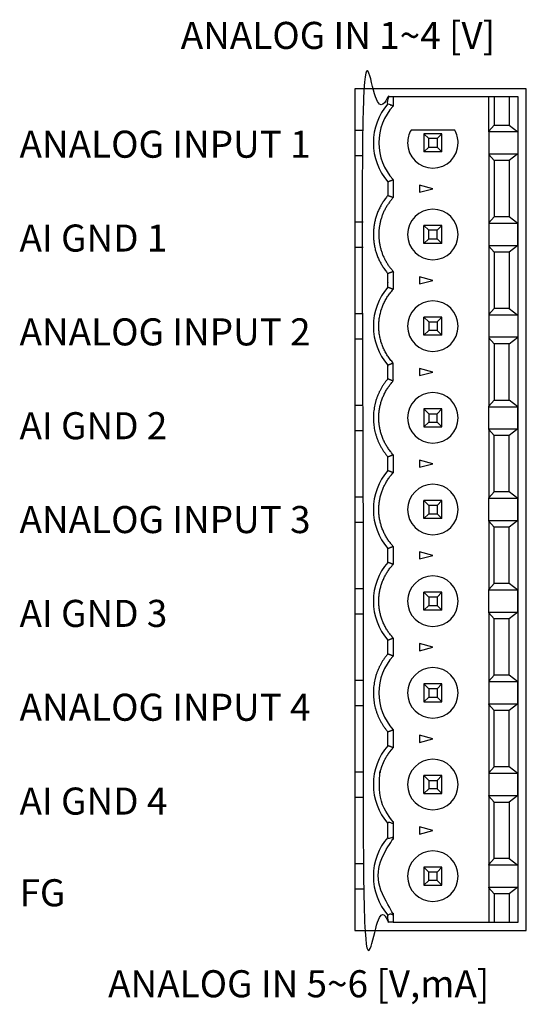
# Model space of a CAD drawing. Extents: x 0 to 5887, y 0 to 2623.
# Drawn here: x 2695 to 2723, y 1676 to 1730 of the extents above; entities that cross this region are included whole.
import ezdxf

# ---------------------------------------------------------------- set-up
doc = ezdxf.new("R2010")
doc.units = 0
doc.header["$LTSCALE"] = 25.4
doc.layers.get('0').update_dxf_attribs({"linetype": 'CONTINUOUS'})
doc.styles.get("Standard").update_dxf_attribs({"font": 'simplex.shx'})

# ---------------------------------------------------------------- blocks, each defined once
blk = doc.blocks.new('OACIS-2XC-FrontView')
for p, q in [((72.72, 211.19), (72.42, 211.19)), ((70.6, 209.35), (71.05, 209.35)), ((75.42, 209.15), (74.42, 209.15)), ((75.152, 208.882), (74.688, 208.882)), ((70.6, 207.95), (71.05, 207.95)), ((74.688, 208.418), (75.152, 208.418)), ((78.325, 207.675), (78.013, 208.006)), ((70.6, 204.27), (71.05, 204.27)), ((75.42, 204.07), (74.42, 204.07)), ((79.623, 204.175), (78.013, 204.175)), ((75.152, 203.802), (74.688, 203.802)), ((74.688, 203.338), (74.688, 203.802)), ((75.152, 203.338), (75.152, 203.802)), ((70.6, 202.87), (71.05, 202.87)), ((78.325, 202.595), (78.013, 202.926)), ((70.6, 199.19), (71.05, 199.19)), ((79.623, 199.095), (78.013, 199.095)), ((70.6, 197.79), (71.05, 197.79)), ((78.325, 197.515), (78.013, 197.846)), ((70.6, 194.11), (71.05, 194.11)), ((75.152, 193.178), (75.152, 193.642)), ((70.6, 192.71), (71.05, 192.71)), ((78.013, 192.766), (78.013, 188.974)), ((72.72, 191.37), (72.72, 190.37)), ((70.6, 189.03), (71.05, 189.03)), ((79.623, 188.935), (78.013, 188.935)), ((70.6, 187.63), (71.05, 187.63)), ((78.013, 187.686), (78.013, 183.894)), ((72.72, 186.29), (72.72, 185.29)), ((70.6, 183.95), (71.05, 183.95)), ((79.623, 183.855), (78.013, 183.855)), ((70.6, 182.55), (71.05, 182.55)), ((78.013, 182.606), (78.013, 178.814)), ((70.6, 178.87), (71.05, 178.87)), ((79.623, 178.775), (78.013, 178.775)), ((74.688, 177.938), (75.152, 177.938)), ((70.6, 177.47), (71.05, 177.47)), ((78.013, 177.526), (78.013, 173.734)), ((70.6, 173.79), (71.05, 173.79)), ((79.623, 173.695), (78.013, 173.695)), ((74.42, 172.59), (75.42, 172.59)), ((78.013, 172.446), (78.013, 168.654)), ((70.6, 172.39), (71.05, 172.39)), ((72.72, 171.05), (72.72, 170.05)), ((70.6, 168.71), (71.05, 168.71)), ((79.15, 168.985), (78.325, 168.985)), ((75.152, 167.778), (75.152, 168.242)), ((70.6, 167.31), (71.05, 167.31)), ((78.325, 167.035), (78.325, 165.47)), ((72.72, 165.47), (78.013, 165.47))]:
    blk.add_line(p, q)
for points in [[(80.1, 165), (80.1, 211.64), (70.6, 211.64), (70.6, 165)], [(74.17, 206.311), (74.17, 205.909), (74.92, 206.11)], [(75.152, 203.338), (75.42, 203.07), (74.42, 203.07), (74.688, 203.338)], [(74.17, 201.231), (74.17, 200.829), (74.92, 201.03)], [(74.17, 196.151), (74.17, 195.749), (74.92, 195.95)], [(74.17, 191.071), (74.17, 190.669), (74.92, 190.87)], [(74.17, 185.991), (74.17, 185.589), (74.92, 185.79)], [(74.17, 180.911), (74.17, 180.509), (74.92, 180.71)], [(74.17, 175.831), (74.17, 175.429), (74.92, 175.63)], [(74.17, 170.751), (74.17, 170.349), (74.92, 170.55)]]:
    blk.add_lwpolyline(points, close=True)
for points in [[(78.013, 209.294), (78.013, 211.19), (74.92, 211.19), (72.72, 211.19), (72.72, 210.69, 0.189103), (71.92, 208.65, 0.189103), (72.72, 206.61)], [(72.42, 210.804, 0.179699), (71.62, 208.65, 0.179699), (72.42, 206.496), (72.42, 205.724)], [(72.42, 200.644, 0.179699), (71.62, 198.49, 0.179699), (72.42, 196.336)], [(72.42, 190.484, 0.179699), (71.62, 188.33, 0.179699), (72.42, 186.176)], [(72.42, 185.404, 0.179699), (71.62, 183.25, 0.179699), (72.42, 181.096)], [(72.72, 181.21), (72.72, 180.21, 0.189103), (71.92, 178.17, 0.189103), (72.72, 176.13), (72.72, 175.13)], [(72.42, 175.244, 0.179699), (71.62, 173.09, 0.179699), (72.42, 170.936)], [(72.42, 170.164, 0.179699), (71.62, 168.01, 0.179699), (72.42, 165.856)]]:
    blk.add_lwpolyline(points, format="xyb")
for points in [[(78.013, 168.615), (78.013, 167.405), (79.623, 167.405), (79.15, 167.035), (79.15, 165.47), (79.65, 165.47), (79.65, 211.19), (79.15, 211.19), (78.325, 211.19), (78.013, 211.19)], [(78.325, 211.19), (78.325, 209.625), (79.15, 209.625)], [(79.15, 211.19), (79.15, 209.625), (79.623, 209.255), (79.623, 208.045)], [(78.013, 209.255), (78.013, 209.294), (78.325, 209.625)], [(75.42, 208.15), (75.42, 209.15), (75.152, 208.882), (75.152, 208.418), (75.42, 208.15), (74.42, 208.15), (74.688, 208.418), (74.688, 208.882), (74.42, 209.15), (74.42, 208.15)], [(79.623, 209.255), (78.013, 209.255), (78.013, 208.045), (79.623, 208.045), (79.15, 207.675), (79.15, 204.545), (78.325, 204.545), (78.013, 204.214), (78.013, 204.175), (78.013, 202.965), (79.623, 202.965), (79.15, 202.595), (79.15, 199.465), (79.623, 199.095), (79.623, 197.885), (78.013, 197.885)], [(78.013, 208.045), (78.013, 208.006), (78.013, 204.214)], [(79.15, 207.675), (78.325, 207.675), (78.325, 204.545)], [(74.42, 203.07), (74.42, 204.07), (74.688, 203.802)], [(75.42, 203.07), (75.42, 204.07), (75.152, 203.802)], [(79.623, 202.965), (79.623, 204.175), (79.15, 204.545)], [(78.013, 202.965), (78.013, 202.926), (78.013, 199.134)], [(79.15, 202.595), (78.325, 202.595), (78.325, 199.465)], [(79.15, 199.465), (78.325, 199.465), (78.013, 199.134), (78.013, 199.095), (78.013, 197.885), (78.013, 197.846), (78.013, 194.054)], [(75.152, 198.722), (75.152, 198.258), (74.688, 198.258), (74.42, 197.99), (74.42, 198.99), (74.688, 198.722), (74.688, 198.258)], [(75.42, 197.99), (75.42, 198.99), (74.42, 198.99)], [(74.688, 198.722), (75.152, 198.722), (75.42, 198.99)], [(75.152, 198.258), (75.42, 197.99), (74.42, 197.99)], [(78.013, 194.015), (79.623, 194.015), (79.15, 194.385), (79.15, 197.515), (79.623, 197.885)], [(79.15, 197.515), (78.325, 197.515), (78.325, 194.385)], [(78.013, 192.805), (78.013, 194.015), (78.013, 194.054), (78.325, 194.385), (79.15, 194.385)], [(74.42, 193.91), (74.688, 193.642), (74.688, 193.178), (74.42, 192.91), (75.42, 192.91), (75.42, 193.91), (74.42, 193.91), (74.42, 192.91)], [(74.688, 193.642), (75.152, 193.642), (75.42, 193.91)], [(79.623, 192.805), (79.15, 192.435), (78.325, 192.435), (78.013, 192.766), (78.013, 192.805), (79.623, 192.805), (79.623, 194.015)], [(74.688, 193.178), (75.152, 193.178), (75.42, 192.91)], [(79.623, 187.725), (79.15, 187.355), (78.325, 187.355), (78.013, 187.686), (78.013, 187.725), (79.623, 187.725), (79.623, 188.935), (79.15, 189.305), (79.15, 192.435)], [(79.15, 189.305), (78.325, 189.305), (78.325, 192.435)], [(75.42, 188.83), (75.152, 188.562), (75.152, 188.098), (75.42, 187.83), (74.42, 187.83), (74.688, 188.098)], [(74.42, 187.83), (74.42, 188.83), (74.688, 188.562)], [(75.42, 187.83), (75.42, 188.83), (74.42, 188.83)], [(78.013, 187.725), (78.013, 188.935), (78.013, 188.974), (78.325, 189.305)], [(75.152, 188.562), (74.688, 188.562), (74.688, 188.098), (75.152, 188.098)], [(79.623, 182.645), (79.15, 182.275), (78.325, 182.275), (78.013, 182.606), (78.013, 182.645), (79.623, 182.645), (79.623, 183.855), (79.15, 184.225), (79.15, 187.355)], [(79.15, 184.225), (78.325, 184.225), (78.325, 187.355)], [(78.013, 182.645), (78.013, 183.855), (78.013, 183.894), (78.325, 184.225)], [(75.42, 183.75), (75.152, 183.482), (75.152, 183.018), (75.42, 182.75), (74.42, 182.75), (74.688, 183.018)], [(74.42, 182.75), (74.42, 183.75), (74.688, 183.482)], [(75.42, 182.75), (75.42, 183.75), (74.42, 183.75)], [(75.152, 183.482), (74.688, 183.482), (74.688, 183.018), (75.152, 183.018)], [(79.15, 179.145), (78.325, 179.145), (78.325, 182.275)], [(79.623, 177.565), (79.623, 178.775), (79.15, 179.145), (79.15, 182.275)], [(78.325, 179.145), (78.013, 178.814), (78.013, 178.775), (78.013, 177.565), (79.623, 177.565), (79.15, 177.195), (78.325, 177.195), (78.013, 177.526), (78.013, 177.565)], [(75.42, 178.67), (75.152, 178.402), (75.152, 177.938), (75.42, 177.67), (75.42, 178.67), (74.42, 178.67)], [(74.688, 178.402), (74.42, 178.67), (74.42, 177.67)], [(75.152, 178.402), (74.688, 178.402), (74.688, 177.938), (74.42, 177.67), (75.42, 177.67)], [(78.325, 174.065), (78.013, 173.734), (78.013, 173.695), (78.013, 172.485), (79.623, 172.485), (79.623, 173.695), (79.15, 174.065), (79.15, 177.195)], [(79.15, 174.065), (78.325, 174.065), (78.325, 177.195)], [(75.152, 173.322), (75.152, 172.858), (74.688, 172.858), (74.42, 172.59), (74.42, 173.59), (74.688, 173.322), (74.688, 172.858)], [(75.152, 172.858), (75.42, 172.59), (75.42, 173.59), (74.42, 173.59)], [(74.688, 173.322), (75.152, 173.322), (75.42, 173.59)], [(78.325, 172.115), (78.013, 172.446), (78.013, 172.485)], [(79.623, 172.485), (79.15, 172.115), (79.15, 168.985), (79.623, 168.615), (79.623, 167.405)], [(79.623, 168.615), (78.013, 168.615), (78.013, 168.654), (78.325, 168.985), (78.325, 172.115), (79.15, 172.115)], [(75.42, 167.51), (75.152, 167.778), (74.688, 167.778), (74.42, 167.51), (75.42, 167.51), (75.42, 168.51), (74.42, 168.51)], [(74.688, 167.778), (74.688, 168.242), (74.42, 168.51), (74.42, 167.51)], [(75.42, 168.51), (75.152, 168.242), (74.688, 168.242)], [(79.15, 167.035), (78.325, 167.035), (78.013, 167.366), (78.013, 167.405)], [(78.013, 167.366), (78.013, 165.47), (78.325, 165.47), (79.15, 165.47)], [(72.72, 165.97), (72.72, 165.47), (72.42, 165.47)]]:
    blk.add_lwpolyline(points)
for points in [[(73.708, 209.35, 0.131652), (73.52, 208.65, 1), (76.32, 208.65, 0.131652), (76.132, 209.35)], [(76.32, 203.57, 1), (73.52, 203.57, 1)], [(76.32, 198.49, 1), (73.52, 198.49, 1)], [(76.32, 193.41, 1), (73.52, 193.41, 1)], [(73.52, 188.33, 1), (76.32, 188.33, 1)], [(76.32, 183.25, 1), (73.52, 183.25, 1)], [(76.32, 178.17, 1), (73.52, 178.17, 1)], [(76.32, 173.09, 1), (73.52, 173.09, 1)], [(73.52, 168.01, 1), (76.32, 168.01, 1)]]:
    blk.add_lwpolyline(points, format="xyb", close=True)
for points, weights, knots in [([(72.72, 210.69), (72.695, 210.699), (72.67, 210.709), (72.645, 210.719), (72.62, 210.728), (72.595, 210.738), (72.57, 210.748), (72.545, 210.757), (72.52, 210.767), (72.495, 210.776), (72.47, 210.785), (72.445, 210.795), (72.42, 210.804), (72.42, 210.933), (72.42, 211.061), (72.42, 211.19), (71.963, 211.19), (71.507, 211.19), (71.05, 211.19), (71.05, 195.95), (71.05, 180.71), (71.05, 165.47), (71.507, 165.47), (71.963, 165.47), (72.42, 165.47), (72.42, 165.599), (72.42, 165.727), (72.42, 165.856), (72.445, 165.865), (72.47, 165.875), (72.495, 165.884), (72.52, 165.893), (72.545, 165.903), (72.57, 165.912), (72.595, 165.922), (72.62, 165.932), (72.645, 165.941), (72.67, 165.951), (72.695, 165.961), (72.72, 165.97), (72.2, 166.532), (71.92, 167.244), (71.92, 168.01), (71.92, 168.776), (72.2, 169.488), (72.72, 170.05), (72.695, 170.059), (72.67, 170.069), (72.645, 170.079), (72.62, 170.088), (72.595, 170.098), (72.57, 170.108), (72.545, 170.117), (72.52, 170.127), (72.495, 170.136), (72.47, 170.145), (72.445, 170.155), (72.42, 170.164), (72.42, 170.421), (72.42, 170.679), (72.42, 170.936), (72.445, 170.945), (72.47, 170.955), (72.495, 170.964), (72.52, 170.973), (72.545, 170.983), (72.57, 170.992), (72.595, 171.002), (72.62, 171.012), (72.645, 171.021), (72.67, 171.031), (72.695, 171.041), (72.72, 171.05), (72.2, 171.612), (71.92, 172.324), (71.92, 173.09), (71.92, 173.856), (72.2, 174.568), (72.72, 175.13), (72.695, 175.139), (72.67, 175.149), (72.645, 175.159), (72.62, 175.168), (72.595, 175.178), (72.57, 175.188), (72.545, 175.197), (72.52, 175.207), (72.495, 175.216), (72.47, 175.225), (72.445, 175.235), (72.42, 175.244), (72.42, 175.501), (72.42, 175.759), (72.42, 176.016), (72.445, 176.025), (72.47, 176.035), (72.495, 176.044), (72.52, 176.053), (72.545, 176.063), (72.57, 176.072), (72.595, 176.082), (72.62, 176.092), (72.645, 176.101), (72.67, 176.111), (72.695, 176.121), (72.72, 176.13)], [1, 1, 1, 1, 1, 1, 1, 1, 1, 1, 1, 1, 1, 1, 1, 1, 1, 1, 1, 1, 1, 1, 1, 1, 1, 1, 1, 1, 1, 1, 1, 1, 1, 1, 1, 1, 1, 1, 1, 1, 0.953966224167, 0.953966224167, 1, 0.953966224167, 0.953966224167, 1, 1, 1, 1, 1, 1, 1, 1, 1, 1, 1, 1, 1, 1, 1, 1, 1, 1, 1, 1, 1, 1, 1, 1, 1, 1, 1, 1, 0.953966224167, 0.953966224167, 1, 0.953966224167, 0.953966224167, 1, 1, 1, 1, 1, 1, 1, 1, 1, 1, 1, 1, 1, 1, 1, 1, 1, 1, 1, 1, 1, 1, 1, 1, 1, 1, 1, 1], [0, 0, 0, 0, 0.291194, 0.291194, 0.291194, 0.582384, 0.582384, 0.582384, 0.87357, 0.87357, 0.87357, 1.16475, 1.16475, 1.16475, 2.16475, 2.16475, 2.16475, 3.16475, 3.16475, 3.16475, 4.16475, 4.16475, 4.16475, 5.16475, 5.16475, 5.16475, 6.16475, 6.16475, 6.16475, 6.45593, 6.45593, 6.45593, 6.747116, 6.747116, 6.747116, 7.038306, 7.038306, 7.038306, 7.3295, 7.3295, 7.3295, 8.077084, 8.077084, 8.077084, 8.824668, 8.824668, 8.824668, 9.115862, 9.115862, 9.115862, 9.407052, 9.407052, 9.407052, 9.698238, 9.698238, 9.698238, 9.989418, 9.989418, 9.989418, 10.989418, 10.989418, 10.989418, 11.280598, 11.280598, 11.280598, 11.571784, 11.571784, 11.571784, 11.862974, 11.862974, 11.862974, 12.154168, 12.154168, 12.154168, 12.901752, 12.901752, 12.901752, 13.649337, 13.649337, 13.649337, 13.94053, 13.94053, 13.94053, 14.231721, 14.231721, 14.231721, 14.522907, 14.522907, 14.522907, 14.814087, 14.814087, 14.814087, 15.814087, 15.814087, 15.814087, 16.105266, 16.105266, 16.105266, 16.396452, 16.396452, 16.396452, 16.687643, 16.687643, 16.687643, 16.978836, 16.978836, 16.978836, 16.978836]), ([(72.42, 206.496), (72.445, 206.505), (72.47, 206.515), (72.495, 206.524), (72.52, 206.533), (72.545, 206.543), (72.57, 206.552), (72.595, 206.562), (72.62, 206.572), (72.645, 206.581), (72.67, 206.591), (72.695, 206.601), (72.72, 206.61), (72.72, 206.277), (72.72, 205.943), (72.72, 205.61), (72.2, 205.048), (71.92, 204.336), (71.92, 203.57), (71.92, 202.804), (72.2, 202.092), (72.72, 201.53), (72.72, 201.197), (72.72, 200.863), (72.72, 200.53)], [1, 1, 1, 1, 1, 1, 1, 1, 1, 1, 1, 1, 1, 1, 1, 1, 0.953966224167, 0.953966224167, 1, 0.953966224167, 0.953966224167, 1, 1, 1, 1], [0, 0, 0, 0, 0.29118, 0.29118, 0.29118, 0.582366, 0.582366, 0.582366, 0.873556, 0.873556, 0.873556, 1.16475, 1.16475, 1.16475, 2.16475, 2.16475, 2.16475, 2.912334, 2.912334, 2.912334, 3.659919, 3.659919, 3.659919, 4.659919, 4.659919, 4.659919, 4.659919]), ([(72.72, 205.61), (72.695, 205.619), (72.67, 205.629), (72.645, 205.639), (72.62, 205.648), (72.595, 205.658), (72.57, 205.668), (72.545, 205.677), (72.52, 205.687), (72.495, 205.696), (72.47, 205.705), (72.445, 205.715), (72.42, 205.724), (71.898, 205.119), (71.62, 204.369), (71.62, 203.57), (71.62, 202.771), (71.898, 202.021), (72.42, 201.416), (72.445, 201.425), (72.47, 201.435), (72.495, 201.444), (72.52, 201.453), (72.545, 201.463), (72.57, 201.472), (72.595, 201.482), (72.62, 201.492), (72.645, 201.501), (72.67, 201.511), (72.695, 201.521), (72.72, 201.53)], [1, 1, 1, 1, 1, 1, 1, 1, 1, 1, 1, 1, 1, 0.958291244374, 0.958291244374, 1, 0.958291244374, 0.958291244374, 1, 1, 1, 1, 1, 1, 1, 1, 1, 1, 1, 1, 1], [0, 0, 0, 0, 0.291194, 0.291194, 0.291194, 0.582384, 0.582384, 0.582384, 0.87357, 0.87357, 0.87357, 1.16475, 1.16475, 1.16475, 1.875955, 1.875955, 1.875955, 2.58716, 2.58716, 2.58716, 2.87834, 2.87834, 2.87834, 3.169526, 3.169526, 3.169526, 3.460716, 3.460716, 3.460716, 3.75191, 3.75191, 3.75191, 3.75191]), ([(72.42, 195.564), (72.42, 195.821), (72.42, 196.079), (72.42, 196.336), (72.445, 196.345), (72.47, 196.355), (72.495, 196.364), (72.52, 196.373), (72.545, 196.383), (72.57, 196.392), (72.595, 196.402), (72.62, 196.412), (72.645, 196.421), (72.67, 196.431), (72.695, 196.441), (72.72, 196.45), (72.2, 197.012), (71.92, 197.724), (71.92, 198.49), (71.92, 199.256), (72.2, 199.968), (72.72, 200.53), (72.695, 200.539), (72.67, 200.549), (72.645, 200.559), (72.62, 200.568), (72.595, 200.578), (72.57, 200.588), (72.545, 200.597), (72.52, 200.607), (72.495, 200.616), (72.47, 200.625), (72.445, 200.635), (72.42, 200.644), (72.42, 200.901), (72.42, 201.159), (72.42, 201.416)], [1, 1, 1, 1, 1, 1, 1, 1, 1, 1, 1, 1, 1, 1, 1, 1, 0.953966224167, 0.953966224167, 1, 0.953966224167, 0.953966224167, 1, 1, 1, 1, 1, 1, 1, 1, 1, 1, 1, 1, 1, 1, 1, 1], [0, 0, 0, 0, 1, 1, 1, 1.29118, 1.29118, 1.29118, 1.582366, 1.582366, 1.582366, 1.873556, 1.873556, 1.873556, 2.16475, 2.16475, 2.16475, 2.912334, 2.912334, 2.912334, 3.659919, 3.659919, 3.659919, 3.951112, 3.951112, 3.951112, 4.242303, 4.242303, 4.242303, 4.533488, 4.533488, 4.533488, 4.824668, 4.824668, 4.824668, 5.824668, 5.824668, 5.824668, 5.824668]), ([(72.42, 180.324), (72.42, 180.581), (72.42, 180.839), (72.42, 181.096), (72.445, 181.105), (72.47, 181.115), (72.495, 181.124), (72.52, 181.133), (72.545, 181.143), (72.57, 181.152), (72.595, 181.162), (72.62, 181.172), (72.645, 181.181), (72.67, 181.191), (72.695, 181.201), (72.72, 181.21), (72.2, 181.772), (71.92, 182.484), (71.92, 183.25), (71.92, 184.016), (72.2, 184.728), (72.72, 185.29), (72.695, 185.299), (72.67, 185.309), (72.645, 185.319), (72.62, 185.328), (72.595, 185.338), (72.57, 185.348), (72.545, 185.357), (72.52, 185.367), (72.495, 185.376), (72.47, 185.385), (72.445, 185.395), (72.42, 185.404), (72.42, 185.661), (72.42, 185.919), (72.42, 186.176), (72.445, 186.185), (72.47, 186.195), (72.495, 186.204), (72.52, 186.213), (72.545, 186.223), (72.57, 186.232), (72.595, 186.242), (72.62, 186.252), (72.645, 186.261), (72.67, 186.271), (72.695, 186.281), (72.72, 186.29), (72.2, 186.852), (71.92, 187.564), (71.92, 188.33), (71.92, 189.096), (72.2, 189.808), (72.72, 190.37), (72.695, 190.379), (72.67, 190.389), (72.645, 190.399), (72.62, 190.408), (72.595, 190.418), (72.57, 190.428), (72.545, 190.437), (72.52, 190.447), (72.495, 190.456), (72.47, 190.465), (72.445, 190.475), (72.42, 190.484), (72.42, 190.741), (72.42, 190.999), (72.42, 191.256), (72.445, 191.265), (72.47, 191.275), (72.495, 191.284), (72.52, 191.293), (72.545, 191.303), (72.57, 191.312), (72.595, 191.322), (72.62, 191.332), (72.645, 191.341), (72.67, 191.351), (72.695, 191.361), (72.72, 191.37), (72.2, 191.932), (71.92, 192.644), (71.92, 193.41), (71.92, 194.176), (72.2, 194.888), (72.72, 195.45), (72.72, 195.783), (72.72, 196.117), (72.72, 196.45)], [1, 1, 1, 1, 1, 1, 1, 1, 1, 1, 1, 1, 1, 1, 1, 1, 0.953966224168, 0.953966224168, 1, 0.953966224168, 0.953966224168, 1, 1, 1, 1, 1, 1, 1, 1, 1, 1, 1, 1, 1, 1, 1, 1, 1, 1, 1, 1, 1, 1, 1, 1, 1, 1, 1, 1, 0.953966224168, 0.953966224168, 1, 0.953966224168, 0.953966224168, 1, 1, 1, 1, 1, 1, 1, 1, 1, 1, 1, 1, 1, 1, 1, 1, 1, 1, 1, 1, 1, 1, 1, 1, 1, 1, 1, 1, 0.953966224168, 0.953966224168, 1, 0.953966224168, 0.953966224168, 1, 1, 1, 1], [0, 0, 0, 0, 1, 1, 1, 1.29118, 1.29118, 1.29118, 1.582366, 1.582366, 1.582366, 1.873556, 1.873556, 1.873556, 2.16475, 2.16475, 2.16475, 2.912334, 2.912334, 2.912334, 3.659919, 3.659919, 3.659919, 3.951112, 3.951112, 3.951112, 4.242303, 4.242303, 4.242303, 4.533488, 4.533488, 4.533488, 4.824668, 4.824668, 4.824668, 5.824668, 5.824668, 5.824668, 6.115848, 6.115848, 6.115848, 6.407034, 6.407034, 6.407034, 6.698225, 6.698225, 6.698225, 6.989418, 6.989418, 6.989418, 7.737003, 7.737003, 7.737003, 8.484587, 8.484587, 8.484587, 8.775781, 8.775781, 8.775781, 9.066971, 9.066971, 9.066971, 9.358157, 9.358157, 9.358157, 9.649337, 9.649337, 9.649337, 10.649337, 10.649337, 10.649337, 10.940517, 10.940517, 10.940517, 11.231703, 11.231703, 11.231703, 11.522893, 11.522893, 11.522893, 11.814087, 11.814087, 11.814087, 12.561671, 12.561671, 12.561671, 13.309255, 13.309255, 13.309255, 14.309255, 14.309255, 14.309255, 14.309255]), ([(72.72, 195.45), (72.695, 195.459), (72.67, 195.469), (72.645, 195.479), (72.62, 195.488), (72.595, 195.498), (72.57, 195.508), (72.545, 195.517), (72.52, 195.527), (72.495, 195.536), (72.47, 195.545), (72.445, 195.555), (72.42, 195.564), (71.898, 194.959), (71.62, 194.209), (71.62, 193.41), (71.62, 192.611), (71.898, 191.861), (72.42, 191.256)], [1, 1, 1, 1, 1, 1, 1, 1, 1, 1, 1, 1, 1, 0.958291244374, 0.958291244374, 1, 0.958291244374, 0.958291244374, 1], [0, 0, 0, 0, 0.291194, 0.291194, 0.291194, 0.582384, 0.582384, 0.582384, 0.87357, 0.87357, 0.87357, 1.16475, 1.16475, 1.16475, 1.875955, 1.875955, 1.875955, 2.58716, 2.58716, 2.58716, 2.58716]), ([(72.72, 180.21), (72.695, 180.219), (72.67, 180.229), (72.645, 180.239), (72.62, 180.248), (72.595, 180.258), (72.57, 180.268), (72.545, 180.277), (72.52, 180.287), (72.495, 180.296), (72.47, 180.305), (72.445, 180.315), (72.42, 180.324), (71.898, 179.719), (71.62, 178.969), (71.62, 178.17), (71.62, 177.371), (71.898, 176.621), (72.42, 176.016)], [1, 1, 1, 1, 1, 1, 1, 1, 1, 1, 1, 1, 1, 0.958291244374, 0.958291244374, 1, 0.958291244374, 0.958291244374, 1], [0, 0, 0, 0, 0.291194, 0.291194, 0.291194, 0.582384, 0.582384, 0.582384, 0.87357, 0.87357, 0.87357, 1.16475, 1.16475, 1.16475, 1.875955, 1.875955, 1.875955, 2.58716, 2.58716, 2.58716, 2.58716])]:
    blk.add_rational_spline(points, weights, degree=3, knots=knots)
at = {"char_height": 1.5, "attachment_point": 1}
for s, insert, width in [('{\\fArial|b0|i0|c0|p34;ANALOG IN 1~4 [V]}', (60.94, 215.353), 30.86453), ('{\\fArial|b0|i0|c0|p34;ANALOG INPUT \\fArial|b0|i0|c161|p34;1}', (52.003, 209.324), 31.75284), ('{\\fArial|b0|i0|c0|p34;AI GND \\fArial|b0|i0|c161|p34;1}', (52.003, 204.124), 31.75284), ('{\\fArial|b0|i0|c0|p34;ANALOG INPUT \\fArial|b0|i0|c161|p34;2}', (52.003, 198.924), 31.75284), ('{\\fArial|b0|i0|c0|p34;AI GND \\fArial|b0|i0|c161|p34;2}', (52.003, 193.724), 31.75284), ('{\\fArial|b0|i0|c0|p34;ANALOG INPUT \\fArial|b0|i0|c161|p34;3}', (52.003, 188.524), 31.75284), ('{\\fArial|b0|i0|c0|p34;AI GND \\fArial|b0|i0|c161|p34;3}', (52.003, 183.324), 31.75284), ('{\\fArial|b0|i0|c0|p34;ANALOG INPUT \\fArial|b0|i0|c161|p34;4}', (52.003, 178.124), 31.75284), ('{\\fArial|b0|i0|c0|p34;AI GND \\fArial|b0|i0|c161|p34;4}', (52.003, 172.924), 31.75284), ('{\\fArial|b0|i0|c161|p34;FG}', (52.003, 167.844), 31.75284), ('{\\fArial|b0|i0|c0|p34;ANALOG IN 5~6 [V,mA]}', (56.913, 162.802), 30.86453)]:
    blk.add_mtext(s, dxfattribs=dict(at, insert=insert, width=width))

msp = doc.modelspace()

# ---------------------------------------------------------------- block references
msp.add_blockref('OACIS-2XC-FrontView', (2642.9041829, 1514.5937266))

doc.saveas('drawing.dxf')
